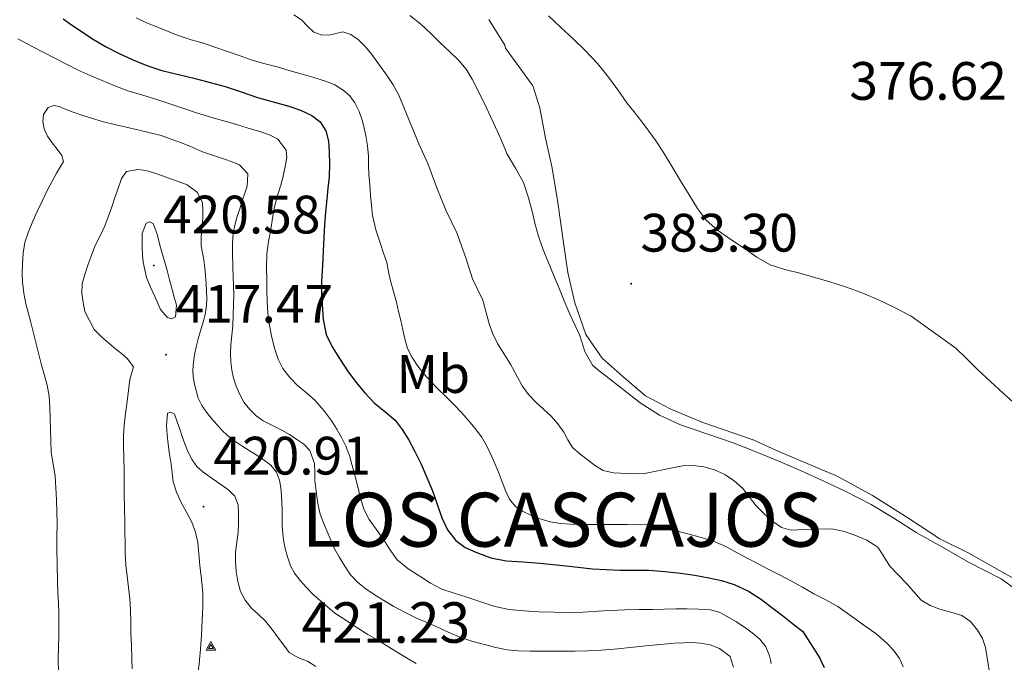
# Model space of a CAD drawing. Units: metres. Extents: x 593842 to 598337, y 4661580 to 4664611.
# Drawn here: x 596804 to 596986, y 4664117 to 4664236 of the extents above; entities that cross this region are included whole.
import ezdxf
from ezdxf.enums import TextEntityAlignment as Align

# ---------------------------------------------------------------- set-up
doc = ezdxf.new("R2010")
doc.units = ezdxf.units.M
doc.header["$MEASUREMENT"] = 0
for name, color, linetype, lineweight in [('Carátula', 7, 'Continuous', 5), ('Level 36', 19, 'Continuous', 40), ('Level 37', 92, 'Continuous', 0), ('Level 4', 36, 'Continuous', 30), ('Level 40', 19, 'Continuous', 0), ('Level 41', 19, 'Continuous', 0), ('Level 5', 36, 'Continuous', 0), ('Level 7', 1, 'Continuous', 0), ('Level 8', 19, 'Continuous', 0)]:
    doc.layers.add(name, color=color, linetype=linetype, lineweight=lineweight)
doc.styles.add('Arial', font='ARIAL.TTF', dxfattribs={"height": 0.2})

# ---------------------------------------------------------------- blocks, each defined once
blk = doc.blocks.new('5VROI')
at = {"layer": 'Carátula', "color": 250, "linetype": 'Continuous', "lineweight": 5}
for points in [[(8.9, -5.2), (-9.1, -5.2), (-0.2, 10.4)], [(-0.2, 5.2), (4.3, -2.6), (-4.7, -2.6)]]:
    blk.add_3dface(points, dxfattribs=at)
blk = doc.blocks.new('5PATER')
at = {"layer": 'Carátula', "linetype": 'Continuous', "lineweight": 5}
h = blk.add_hatch(color=250, dxfattribs=at)
edge = h.paths.add_edge_path()
edge.add_ellipse((0, 0), major_axis=(-1.33, -1.34), ratio=0.999422, start_angle=0, end_angle=360)

msp = doc.modelspace()

# ---------------------------------------------------------------- linework, layer by layer
at = {"layer": 'Level 36', "color": 92, "linetype": 'Continuous', "lineweight": 0}
msp.add_polyline3d([(596890.61, 4664236.07, 380.91), (596893.59, 4664231.3, 381.09), (596893.71, 4664230.74, 381.09), (596896.31, 4664227.1, 381.27), (596898.75, 4664223.77, 381.51), (596900.03, 4664219.67, 381.74), (596901.1, 4664214.09, 382.36), (596902.27, 4664208.81, 382.31), (596903.3, 4664202.57, 382.56), (596904.49, 4664194.26, 383.45), (596905.26, 4664189.18, 383.78), (596906.5, 4664183.57, 384.03), (596908.57, 4664177.68, 384.6), (596911.6, 4664173.29, 384.8), (596915.46, 4664169.87, 384.78), (596919.63, 4664166.33, 385.14), (596924.3, 4664163.84, 385.15), (596930.22, 4664161.39, 385.08), (596939.56, 4664158.16, 384.9), (596944.46, 4664155.96, 384.6), (596955.13, 4664151.44, 384.73), (596961.63, 4664147.85, 384.76), (596968.21, 4664143.7, 384.74), (596974.1, 4664139.86, 384.64), (596979.52, 4664137.19, 384.49), (596989.12, 4664131.78, 384.55)], dxfattribs=at)
at = {"layer": 'Level 4', "color": 36, "linetype": 'Continuous', "lineweight": 30}
for points in [[(596811.79, 4664236.19, 400.01), (596813.34, 4664235.1, 400.01), (596814.9, 4664234.01, 400.01), (596817.23, 4664232.5, 400.01), (596819.61, 4664231.07, 400.01), (596822.03, 4664229.8, 400.01), (596824.52, 4664228.67, 400.01), (596827.25, 4664227.54, 400.01), (596830.04, 4664226.62, 400.01), (596833.13, 4664225.86, 400.01), (596836.23, 4664225.11, 400.01), (596838.99, 4664224.4, 400.01), (596841.75, 4664223.66, 400.01), (596844.76, 4664222.65, 400.01), (596847.74, 4664221.59, 400.01), (596850.63, 4664220.79, 400.01), (596853.53, 4664220.02, 400.01), (596855.7, 4664219.27, 400.01), (596857.81, 4664218.28, 400.01), (596859.37, 4664217.09, 400.01), (596860.4, 4664215.44, 400.01), (596860.88, 4664213.51, 400.01), (596861.03, 4664211.57, 400.01), (596861.1, 4664209.23, 400.01), (596861.03, 4664206.89, 400.01), (596860.81, 4664204.82, 400.01), (596860.58, 4664202.75, 400.01), (596860.34, 4664200.39, 400.01), (596860.16, 4664198.02, 400.01), (596860.04, 4664195.63, 400.01), (596859.93, 4664193.23, 400.01), (596859.78, 4664190.42, 400.01), (596859.64, 4664187.61, 400.01), (596859.64, 4664185.44, 400.01), (596859.73, 4664183.27, 400.01), (596859.91, 4664180.47, 400.01), (596860.48, 4664177.71, 400.01), (596861.56, 4664175.39, 400.01), (596862.92, 4664173.24, 400.01), (596864.43, 4664170.98, 400.01), (596866.03, 4664168.78, 400.01), (596867.64, 4664166.87, 400.01), (596869.36, 4664165.05, 400.01), (596871.33, 4664163.46, 400.01), (596873.27, 4664161.81, 400.01), (596874.58, 4664160.1, 400.01), (596875.7, 4664158.26, 400.01), (596876.92, 4664155.99, 400.01)], [(596876.92, 4664155.99, 400.01), (596878.06, 4664153.68, 400.01), (596879.14, 4664151.22, 400.01), (596880.17, 4664148.75, 400.01), (596881.04, 4664146.24, 400.01), (596881.89, 4664143.73, 400.01), (596882.94, 4664141.52, 400.01), (596884.48, 4664139.55, 400.01), (596886.24, 4664138.23, 400.01), (596888.21, 4664137.34, 400.01), (596890.97, 4664136.35, 400.01), (596893.81, 4664135.75, 400.01), (596896.93, 4664135.56, 400.01), (596900.05, 4664135.36, 400.01), (596904.93, 4664134.81, 400.01), (596909.81, 4664134.3, 400.01), (596912.34, 4664134.14, 400.01), (596914.86, 4664134.04, 400.01), (596917.54, 4664134.03, 400.01), (596920.23, 4664134.01, 400.01), (596923.17, 4664133.79, 400.01), (596926.11, 4664133.46, 400.01), (596928.72, 4664133.09, 400.01), (596931.32, 4664132.64, 400.01), (596933.7, 4664132.12, 400.01), (596936.03, 4664131.37, 400.01), (596938.66, 4664130.14, 400.01), (596941.08, 4664128.58, 400.01), (596943.04, 4664127.13, 400.01), (596944.96, 4664125.66, 400.01), (596946.85, 4664124.18, 400.01), (596948.73, 4664122.7, 400.01), (596951.91, 4664117.74, 400.01), (596952.04, 4664117.45, 400.01), (596952.71, 4664115.99, 400.01)]]:
    msp.add_polyline3d(points, dxfattribs=at)
at = {"layer": 'Level 5', "color": 36, "linetype": 'Continuous', "lineweight": 0}
for points in [[(596825.31, 4664236.34, 395.01), (596827.18, 4664235.46, 395.01), (596829.12, 4664234.72, 395.01), (596831.19, 4664233.85, 395.01), (596833.28, 4664233.01, 395.01), (596835.5, 4664232.31, 395.01), (596837.74, 4664231.67, 395.01), (596839.87, 4664230.94, 395.01), (596842.01, 4664230.21, 395.01), (596844.38, 4664229.36, 395.01), (596846.75, 4664228.54, 395.01), (596849.18, 4664227.86, 395.01), (596851.63, 4664227.21, 395.01), (596853.82, 4664226.57, 395.01), (596856, 4664225.94, 395.01), (596858.19, 4664225.29, 395.01), (596860.37, 4664224.62, 395.01), (596862.05, 4664223.93, 395.01), (596863.64, 4664222.99, 395.01), (596864.86, 4664221.91, 395.01), (596865.81, 4664220.59, 395.01), (596866.6, 4664219.04, 395.01), (596867.16, 4664217.43, 395.01), (596867.51, 4664215.97, 395.01), (596867.8, 4664214.51, 395.01), (596868.1, 4664212.64, 395.01), (596868.32, 4664210.76, 395.01), (596868.34, 4664209.05, 395.01), (596868.36, 4664207.34, 395.01), (596868.54, 4664205.42, 395.01), (596868.71, 4664203.49, 395.01), (596868.87, 4664201.62, 395.01), (596869.04, 4664199.75, 395.01), (596869.65, 4664197.11, 395.01), (596870.54, 4664194.52, 395.01), (596871.12, 4664192.78, 395.01), (596871.7, 4664191.03, 395.01), (596872.04, 4664189.33, 395.01), (596872.36, 4664187.63, 395.01), (596872.95, 4664185.65, 395.01), (596873.52, 4664183.68, 395.01), (596873.9, 4664181.97, 395.01), (596874.28, 4664180.27, 395.01), (596874.65, 4664178.59, 395.01), (596875.02, 4664176.9, 395.01), (596875.56, 4664175.13, 395.01), (596876.38, 4664173.45, 395.01), (596877.44, 4664171.84, 395.01), (596878.65, 4664170.37, 395.01), (596879.87, 4664168.99, 395.01), (596881.13, 4664167.66, 395.01), (596882.67, 4664166.16, 395.01)], [(596854.5, 4664236.95, 390.01), (596855.92, 4664236.01, 390.01), (596856.99, 4664234.85, 390.01), (596858.19, 4664233.7, 390.01), (596859.57, 4664233.24, 390.01), (596860.95, 4664233.16, 390.01), (596863.54, 4664233.76, 390.01), (596865.06, 4664233.27, 390.01), (596866.42, 4664232.34, 390.01), (596867.74, 4664230.98, 390.01), (596868.91, 4664229.56, 390.01), (596871.66, 4664225.83, 390.01), (596872.9, 4664223.98, 390.01), (596873.94, 4664222.03, 390.01), (596877.64, 4664213.02, 390.01), (596879.28, 4664209.35, 390.01), (596880.98, 4664204.87, 390.01), (596882.7, 4664200.6, 390.01), (596884.68, 4664196.53, 390.01), (596886.33, 4664191.88, 390.01), (596887.6, 4664188.02, 390.01), (596889.46, 4664184.07, 390.01), (596890.64, 4664179.69, 390.01), (596891.35, 4664177.82, 390.01), (596892.21, 4664176.02, 390.01), (596894.62, 4664172.22, 390.01), (596896.8, 4664168.17, 390.01), (596897.96, 4664166.59, 390.01), (596899.28, 4664165.15, 390.01), (596902.15, 4664162.55, 390.01), (596903.38, 4664161.13, 390.01), (596904.5, 4664159.63, 390.01), (596905.25, 4664158.17, 390.01), (596906.09, 4664156.76, 390.01), (596907.49, 4664155.51, 390.01), (596910.33, 4664153.36, 390.01), (596911.8, 4664152.51, 390.01), (596913.67, 4664152.09, 390.01), (596917.49, 4664151.89, 390.01), (596919.41, 4664151.97, 390.01), (596926.44, 4664153.34, 390.01), (596928.43, 4664153.43, 390.01), (596930.43, 4664153.19, 390.01), (596932.4, 4664152.65, 390.01), (596934.28, 4664151.77, 390.01), (596936.06, 4664150.58, 390.01), (596937.61, 4664149.16, 390.01), (596940.09, 4664145.95, 390.01), (596941.58, 4664144.46, 390.01), (596943.22, 4664143.08, 390.01), (596944.79, 4664141.97, 390.01), (596946.52, 4664141.42, 390.01), (596950.36, 4664141.64, 390.01), (596954.03, 4664141.68, 390.01), (596956.22, 4664141.26, 390.01), (596958.36, 4664140.5, 390.01), (596960.6, 4664139.6, 390.01), (596962.62, 4664138.29, 390.01), (596963.77, 4664136.55, 390.01), (596964.84, 4664134.78, 390.01), (596968.01, 4664131.49, 390.01), (596970.67, 4664128.48, 390.01), (596972.31, 4664127.48, 390.01), (596974.13, 4664126.8, 390.01), (596976.16, 4664126.27, 390.01), (596978.18, 4664125.66, 390.01), (596979.81, 4664124.5, 390.01), (596981.09, 4664122.92, 390.01), (596982, 4664121.35, 390.01), (596982.6, 4664119.69, 390.01), (596982.94, 4664117.45, 390.01), (596983.25, 4664115.52, 390.01)], [(596876, 4664236.81, 385.01), (596877.99, 4664235.18, 385.01), (596879.8, 4664233.51, 385.01), (596881.54, 4664231.79, 385.01), (596883.3, 4664230.13, 385.01), (596885.06, 4664228.47, 385.01), (596886.42, 4664226.83, 385.01), (596887.51, 4664224.99, 385.01), (596889.76, 4664220.6, 385.01), (596891.86, 4664216.14, 385.01), (596892.93, 4664213.62, 385.01), (596893.99, 4664211.09, 385.01), (596895.56, 4664208.51, 385.01), (596897.04, 4664205.87, 385.01), (596897.9, 4664203.22, 385.01), (596898.62, 4664200.54, 385.01), (596899.14, 4664198.3, 385.01), (596899.71, 4664196.08, 385.01), (596900.58, 4664193.6, 385.01), (596901.56, 4664191.17, 385.01), (596902.56, 4664188.77, 385.01), (596903.56, 4664186.38, 385.01), (596904.56, 4664183.92, 385.01)], [(596901.66, 4664236.77, 380.01), (596903.9, 4664234.66, 380.01), (596906.2, 4664232.48, 380.01), (596908.47, 4664230.29, 380.01), (596910.7, 4664227.89, 380.01), (596912.76, 4664225.35, 380.01), (596914.46, 4664223, 380.01), (596916.15, 4664220.65, 380.01), (596917.95, 4664218.37, 380.01), (596919.74, 4664216.07, 380.01), (596921.4, 4664213.77, 380.01), (596922.95, 4664211.39, 380.01), (596924.54, 4664208.77, 380.01), (596926.12, 4664206.15, 380.01), (596927.67, 4664203.6, 380.01), (596929.24, 4664201.05, 380.01), (596930.88, 4664198.84, 380.01), (596932.92, 4664197.01, 380.01), (596935.42, 4664195.31, 380.01), (596937.94, 4664193.66, 380.01), (596940.24, 4664192, 380.01), (596942.7, 4664190.62, 380.01), (596945.43, 4664189.77, 380.01), (596948.19, 4664189.04, 380.01), (596950.96, 4664188.27, 380.01), (596953.74, 4664187.48, 380.01), (596956.82, 4664186.48, 380.01), (596959.86, 4664185.33, 380.01), (596962.78, 4664184.13, 380.01), (596965.63, 4664182.78, 380.01), (596968.81, 4664181.09, 380.01), (596977.09, 4664175.17, 380.01), (596979.1, 4664173.19, 380.01), (596981.1, 4664171.2, 380.01), (596983.48, 4664168.97, 380.01), (596985.9, 4664166.77, 380.01), (596988.23, 4664164.66, 380.01)], [(596803.4, 4664232.48, 405.01), (596805.13, 4664231.55, 405.01), (596807.8, 4664230.15, 405.01), (596810.47, 4664228.76, 405.01), (596814.56, 4664226.67, 405.01), (596816.76, 4664225.7, 405.01), (596818.98, 4664224.78, 405.01), (596821.34, 4664223.74, 405.01), (596823.75, 4664222.83, 405.01), (596826.54, 4664222.02, 405.01), (596829.32, 4664221.2, 405.01), (596831.52, 4664220.44, 405.01), (596833.72, 4664219.67, 405.01), (596836.29, 4664218.82, 405.01)], [(596804.18, 4664189.04, 410.01), (596804.22, 4664190.71, 410.01), (596804.33, 4664192.77, 410.01), (596804.7, 4664194.77, 410.01), (596805.35, 4664196.71, 410.01), (596806.17, 4664198.67, 410.01), (596807.03, 4664200.61, 410.01), (596807.92, 4664202.5, 410.01), (596808.82, 4664204.38, 410.01), (596809.67, 4664206.01, 410.01), (596810.54, 4664207.62, 410.01), (596811.82, 4664209.73, 410.01), (596811.51, 4664210.88, 410.01), (596810.66, 4664212.03, 410.01), (596809.76, 4664213.22, 410.01), (596808.87, 4664214.43, 410.01), (596808.27, 4664215.79, 410.01), (596807.99, 4664217.15, 410.01), (596808.14, 4664218.46, 410.01), (596809.01, 4664219.73, 410.01), (596810.01, 4664220.14, 410.01), (596811.02, 4664219.93, 410.01), (596812.32, 4664219.41, 410.01), (596813.63, 4664218.9, 410.01), (596815.4, 4664218.27, 410.01), (596817.18, 4664217.69, 410.01), (596819.23, 4664217.13, 410.01), (596821.28, 4664216.62, 410.01), (596825.59, 4664215.6, 410.01), (596829.9, 4664214.57, 410.01), (596831.78, 4664213.88, 410.01), (596833.66, 4664213.19, 410.01), (596835.63, 4664212.38, 410.01), (596837.6, 4664211.57, 410.01), (596839.62, 4664210.86, 410.01), (596841.65, 4664210.18, 410.01), (596843.05, 4664209.67, 410.01), (596844.44, 4664209.11, 410.01), (596845.96, 4664207.47, 410.01), (596845.86, 4664205.2, 410.01), (596845.42, 4664203.91, 410.01), (596845, 4664202.62, 410.01), (596844.47, 4664201.01, 410.01), (596843.95, 4664199.41, 410.01), (596843.54, 4664197.91, 410.01), (596843.28, 4664196.39, 410.01), (596843.14, 4664194.63, 410.01), (596843.13, 4664192.87, 410.01), (596843.22, 4664190.25, 410.01), (596843.28, 4664188.47, 410.01), (596843.34, 4664186.7, 410.01), (596843.36, 4664184.95, 410.01), (596843.33, 4664183.2, 410.01), (596843.27, 4664181.28, 410.01), (596843.17, 4664179.37, 410.01), (596843, 4664177.57, 410.01), (596842.82, 4664175.78, 410.01), (596842.78, 4664174.16, 410.01), (596842.84, 4664172.55, 410.01), (596843.02, 4664171.08, 410.01), (596843.33, 4664169.62, 410.01), (596843.8, 4664168.14, 410.01), (596844.42, 4664166.71, 410.01), (596845.25, 4664165.18, 410.01), (596846.31, 4664163.78, 410.01), (596847.49, 4664162.64, 410.01), (596848.82, 4664161.73, 410.01), (596850.54, 4664160.86, 410.01), (596852.25, 4664160, 410.01), (596853.66, 4664159.16, 410.01), (596855.06, 4664158.27, 410.01), (596856.33, 4664157.35, 410.01), (596857.46, 4664156.18, 410.01), (596858.32, 4664153.79, 410.01), (596858.35, 4664152.21, 410.01), (596858.4, 4664150.63, 410.01), (596858.57, 4664149.17, 410.01), (596858.77, 4664147.71, 410.01), (596859.02, 4664146.06, 410.01), (596859.39, 4664144.43, 410.01), (596859.97, 4664142.81, 410.01), (596860.63, 4664141.22, 410.01), (596861.32, 4664139.61, 410.01), (596862.04, 4664138.01, 410.01), (596862.93, 4664136.37, 410.01), (596863.92, 4664134.78, 410.01), (596865.01, 4664133.19, 410.01), (596866.31, 4664131.78, 410.01), (596867.81, 4664130.6, 410.01), (596869.39, 4664129.55, 410.01), (596871.18, 4664128.39, 410.01), (596873.01, 4664127.29, 410.01), (596875.08, 4664126.17, 410.01), (596877.21, 4664125.15, 410.01), (596879.02, 4664124.37, 410.01), (596880.83, 4664123.61, 410.01), (596882.97, 4664122.63, 410.01), (596885.11, 4664121.68, 410.01), (596887.44, 4664120.91, 410.01), (596889.81, 4664120.27, 410.01), (596891.88, 4664119.71, 410.01)], [(596836.29, 4664218.82, 405.01), (596838.88, 4664218.04, 405.01), (596841.28, 4664217.34, 405.01), (596843.68, 4664216.65, 405.01), (596846.03, 4664215.95, 405.01), (596848.38, 4664215.24, 405.01), (596849.99, 4664214.68, 405.01), (596851.54, 4664213.91, 405.01), (596853.06, 4664211.88, 405.01), (596853.16, 4664210.5, 405.01), (596852.97, 4664209.14, 405.01), (596852.56, 4664207.35, 405.01), (596852.12, 4664205.57, 405.01), (596851.47, 4664203.47, 405.01), (596850.91, 4664201.35, 405.01), (596850.54, 4664199.27, 405.01), (596850.2, 4664197.17, 405.01), (596849.8, 4664194.9, 405.01), (596849.49, 4664192.62, 405.01), (596849.43, 4664190.2, 405.01), (596849.48, 4664187.78, 405.01), (596849.5, 4664185.76, 405.01), (596849.54, 4664183.75, 405.01), (596849.67, 4664181.74, 405.01), (596849.93, 4664179.75, 405.01), (596850.38, 4664177.36, 405.01), (596850.98, 4664174.99, 405.01), (596851.6, 4664173.15, 405.01), (596852.48, 4664171.4, 405.01), (596853.74, 4664169.72, 405.01), (596855.19, 4664168.23, 405.01), (596856.82, 4664166.87, 405.01), (596858.41, 4664165.48, 405.01), (596860.05, 4664163.63, 405.01), (596861.53, 4664161.63, 405.01), (596862.46, 4664160.16, 405.01), (596863.31, 4664158.64, 405.01), (596864.13, 4664156.98, 405.01), (596864.79, 4664155.26, 405.01), (596865.3, 4664153.44, 405.01), (596865.78, 4664151.62, 405.01), (596866.31, 4664149.5, 405.01), (596866.84, 4664147.38, 405.01), (596867.48, 4664145.33, 405.01), (596868.42, 4664143.41, 405.01), (596869.72, 4664141.61, 405.01), (596871.06, 4664139.86, 405.01), (596872.28, 4664137.87, 405.01), (596873.63, 4664135.94, 405.01), (596875.63, 4664134.29, 405.01), (596877.85, 4664132.93, 405.01), (596879.82, 4664131.6, 405.01), (596881.91, 4664130.54, 405.01), (596884.21, 4664129.77, 405.01), (596886.51, 4664129.03, 405.01), (596889.09, 4664128.16, 405.01), (596891.68, 4664127.3, 405.01), (596894.35, 4664126.73, 405.01), (596897.07, 4664126.49, 405.01), (596899.87, 4664126.32, 405.01), (596902.66, 4664126.23, 405.01), (596905.33, 4664126.19, 405.01), (596908.01, 4664126.23, 405.01), (596911.9, 4664126.48, 405.01), (596915.79, 4664126.71, 405.01), (596918.39, 4664126.74, 405.01), (596920.99, 4664126.77, 405.01), (596923.12, 4664126.83, 405.01), (596925.26, 4664126.88, 405.01), (596927.35, 4664126.85, 405.01), (596929.43, 4664126.78, 405.01), (596931.64, 4664126.68, 405.01), (596933.23, 4664126.23, 405.01), (596934.73, 4664125.45, 405.01), (596936.35, 4664124.5, 405.01), (596937.92, 4664123.49, 405.01), (596939.38, 4664122.44, 405.01), (596940.76, 4664121.24, 405.01), (596941.88, 4664119.83, 405.01), (596942.59, 4664118.19, 405.01), (596942.75, 4664117.45, 405.01), (596942.9, 4664116.74, 405.01)], [(596815.22, 4664185.35, 415.01), (596815.3, 4664187.07, 415.01), (596815.77, 4664188.82, 415.01), (596816.35, 4664190.55, 415.01), (596817, 4664192.38, 415.01), (596817.71, 4664194.18, 415.01), (596818.62, 4664195.99, 415.01), (596819.5, 4664197.81, 415.01), (596820.17, 4664199.65, 415.01), (596820.82, 4664201.51, 415.01), (596821.3, 4664202.89, 415.01), (596821.78, 4664204.28, 415.01), (596822.55, 4664206.59, 415.01), (596823.51, 4664207.91, 415.01), (596825.6, 4664208.28, 415.01), (596827.08, 4664208.06, 415.01), (596828.55, 4664207.68, 415.01), (596830.19, 4664207.1, 415.01), (596831.82, 4664206.5, 415.01), (596833.27, 4664205.96, 415.01), (596834.72, 4664205.4, 415.01), (596836.67, 4664204.03, 415.01), (596837.58, 4664202.09, 415.01), (596837.66, 4664200.66, 415.01), (596837.61, 4664199.23, 415.01), (596837.37, 4664196.8, 415.01), (596837.3, 4664195.47, 415.01), (596837.34, 4664194.13, 415.01), (596837.8, 4664191.53, 415.01), (596837.98, 4664190.08, 415.01), (596838.13, 4664188.63, 415.01), (596838.24, 4664187.17, 415.01), (596838.32, 4664185.72, 415.01), (596838.37, 4664184.38, 415.01), (596838.32, 4664183.05, 415.01), (596838.04, 4664181.41, 415.01), (596837.62, 4664179.8, 415.01), (596837.2, 4664178.36, 415.01), (596836.78, 4664176.92, 415.01), (596836.42, 4664175.43, 415.01), (596836.1, 4664173.93, 415.01), (596835.88, 4664172.55, 415.01), (596835.79, 4664171.17, 415.01), (596835.86, 4664169.83, 415.01), (596836.07, 4664168.49, 415.01), (596836.75, 4664165.92, 415.01), (596837.46, 4664164.56, 415.01), (596838.34, 4664163.31, 415.01), (596839.25, 4664162.16, 415.01), (596840.2, 4664161.05, 415.01), (596841.16, 4664159.97, 415.01), (596842.2, 4664158.97, 415.01), (596843.59, 4664157.92, 415.01), (596845.04, 4664156.95, 415.01), (596846.43, 4664156.07, 415.01), (596847.82, 4664155.19, 415.01), (596849.04, 4664154.37, 415.01), (596850.22, 4664153.47, 415.01), (596851.29, 4664152.21, 415.01), (596851.86, 4664150.69, 415.01), (596852.06, 4664149.28, 415.01), (596852.19, 4664147.87, 415.01), (596852.34, 4664145.28, 415.01), (596852.35, 4664143.78, 415.01), (596852.35, 4664142.28, 415.01), (596852.44, 4664140.78, 415.01), (596852.62, 4664139.29, 415.01), (596852.93, 4664137.78, 415.01), (596853.36, 4664136.3, 415.01), (596853.86, 4664134.83, 415.01), (596854.59, 4664133.47, 415.01), (596855.64, 4664132.12, 415.01), (596856.79, 4664130.87, 415.01), (596858.07, 4664129.55, 415.01), (596862.11, 4664126.07, 415.01), (596864.09, 4664124.76, 415.01), (596866.06, 4664123.45, 415.01), (596868.19, 4664122.13, 415.01), (596870.34, 4664120.85, 415.01), (596872.54, 4664119.5, 415.01), (596874.74, 4664118.15, 415.01), (596875.96, 4664117.45, 415.01), (596877.16, 4664116.75, 415.01)], [(596827.19, 4664188.27, 420.01), (596826.9, 4664189.67, 420.01), (596826.61, 4664191.07, 420.01), (596826.44, 4664192.45, 420.01), (596826.37, 4664193.84, 420.01), (596826.37, 4664196.43, 420.01), (596827.15, 4664198.34, 420.01), (596827.81, 4664198.57, 420.01), (596828.41, 4664198.24, 420.01), (596829.16, 4664196.27, 420.01), (596829.62, 4664194.47, 420.01), (596830.1, 4664192.68, 420.01), (596830.57, 4664191.11, 420.01), (596831.03, 4664189.54, 420.01), (596831.49, 4664187.8, 420.01), (596831.94, 4664186.05, 420.01), (596832.35, 4664184.6, 420.01), (596832.77, 4664183.15, 420.01), (596832.58, 4664180.98, 420.01), (596831.86, 4664180.6, 420.01), (596831.08, 4664180.83, 420.01), (596829.81, 4664182.33, 420.01), (596828.72, 4664184.71, 420.01), (596827.96, 4664186.49, 420.01), (596827.19, 4664188.27, 420.01)], [(596810.89, 4664115.18, 410.01), (596810.84, 4664117.45, 410.01), (596810.83, 4664117.54, 410.01), (596810.89, 4664119.71, 410.01), (596810.95, 4664121.89, 410.01), (596810.99, 4664123.95, 410.01), (596810.99, 4664126, 410.01), (596810.9, 4664127.92, 410.01), (596810.79, 4664129.85, 410.01), (596810.7, 4664132, 410.01), (596810.6, 4664138.04, 410.01), (596810.62, 4664140.32, 410.01), (596810.64, 4664142.59, 410.01), (596810.6, 4664144.84, 410.01), (596810.52, 4664147.09, 410.01), (596810.42, 4664149.29, 410.01), (596810.3, 4664151.49, 410.01), (596809.93, 4664153.67, 410.01), (596809.57, 4664155.84, 410.01), (596809.47, 4664157.94, 410.01), (596809.4, 4664160.05, 410.01), (596809.36, 4664162.12, 410.01), (596809.31, 4664164.19, 410.01), (596809.16, 4664166.25, 410.01), (596808.82, 4664168.29, 410.01), (596808.25, 4664170.27, 410.01), (596807.68, 4664172.25, 410.01), (596807.21, 4664174.22, 410.01), (596806.73, 4664176.19, 410.01), (596806.21, 4664178.18, 410.01), (596805.7, 4664180.17, 410.01), (596805.29, 4664181.78, 410.01), (596804.88, 4664183.39, 410.01), (596804.46, 4664185.37, 410.01), (596804.22, 4664187.37, 410.01), (596804.18, 4664189.04, 410.01)], [(596824.57, 4664115.76, 415.01), (596824.51, 4664117.45, 415.01), (596824.5, 4664117.72, 415.01), (596824.4, 4664120.05, 415.01), (596824.3, 4664122.39, 415.01), (596824.28, 4664124.49, 415.01), (596824.25, 4664126.61, 415.01), (596824.1, 4664128.72, 415.01), (596823.88, 4664130.83, 415.01), (596823.62, 4664132.93, 415.01), (596823.38, 4664135.05, 415.01), (596823.26, 4664137.11, 415.01), (596823.22, 4664139.17, 415.01), (596823.21, 4664141.04, 415.01), (596823.2, 4664142.91, 415.01), (596823.12, 4664145.54, 415.01), (596823.05, 4664148.17, 415.01), (596823.04, 4664150.35, 415.01), (596823.05, 4664152.53, 415.01), (596823, 4664154.82, 415.01), (596822.95, 4664157.11, 415.01), (596822.94, 4664158.99, 415.01), (596823.04, 4664160.88, 415.01), (596823.31, 4664163.08, 415.01), (596823.6, 4664165.28, 415.01), (596823.87, 4664167.31, 415.01), (596824.14, 4664169.35, 415.01), (596824.8, 4664171.69, 415.01), (596823.64, 4664173.26, 415.01), (596822.56, 4664174.15, 415.01), (596821.48, 4664175.05, 415.01), (596820.2, 4664176.12, 415.01), (596818.91, 4664177.19, 415.01), (596817.52, 4664178.6, 415.01), (596815.78, 4664181.93, 415.01), (596815.46, 4664183.62, 415.01), (596815.22, 4664185.35, 415.01)], [(596904.56, 4664183.92, 385.01), (596905.58, 4664181.46, 385.01), (596906.5, 4664179.47, 385.01), (596907.48, 4664177.51, 385.01), (596908.37, 4664174.57, 385.01), (596909.77, 4664172.01, 385.01), (596911.04, 4664170.98, 385.01), (596912.33, 4664169.99, 385.01), (596915.47, 4664167.52, 385.01), (596918.62, 4664165.06, 385.01), (596922.19, 4664162.75, 385.01), (596926.08, 4664160.97, 385.01), (596930.96, 4664159.29, 385.01), (596935.83, 4664157.62, 385.01), (596939.93, 4664156.04, 385.01), (596944, 4664154.38, 385.01), (596947.86, 4664152.68, 385.01), (596951.69, 4664150.93, 385.01), (596956.57, 4664148.65, 385.01), (596961.38, 4664146.22, 385.01), (596965.58, 4664143.65, 385.01), (596969.76, 4664141.04, 385.01), (596974.59, 4664138.27, 385.01), (596979.45, 4664135.54, 385.01), (596982.45, 4664133.99, 385.01), (596985.46, 4664132.42, 385.01), (596991.26, 4664128.2, 385.01)], [(596882.67, 4664166.16, 395.01), (596884.2, 4664164.66, 395.01), (596885.51, 4664163.25, 395.01), (596886.79, 4664161.8, 395.01), (596888.06, 4664160.3, 395.01), (596889.24, 4664158.73, 395.01), (596890.18, 4664157.13, 395.01), (596890.98, 4664155.45, 395.01), (596891.68, 4664153.82, 395.01), (596892.36, 4664152.19, 395.01), (596893.04, 4664150.39, 395.01), (596893.72, 4664148.58, 395.01), (596894.44, 4664147.16, 395.01), (596895.49, 4664145.91, 395.01), (596896.86, 4664144.95, 395.01), (596898.36, 4664144.25, 395.01), (596900.13, 4664143.52, 395.01), (596901.95, 4664142.98, 395.01), (596903.82, 4664142.68, 395.01), (596905.7, 4664142.55, 395.01), (596907.85, 4664142.52, 395.01), (596910, 4664142.5, 395.01), (596912.11, 4664142.5, 395.01), (596914.23, 4664142.5, 395.01), (596916.28, 4664142.52, 395.01), (596918.32, 4664142.55, 395.01), (596920.32, 4664142.47, 395.01), (596922.3, 4664142.15, 395.01), (596924.26, 4664141.61, 395.01), (596926.2, 4664141.06, 395.01), (596928.4, 4664140.5, 395.01), (596930.6, 4664139.93, 395.01), (596932.63, 4664139.25, 395.01), (596934.59, 4664138.36, 395.01), (596936.58, 4664137.27, 395.01), (596938.58, 4664136.19, 395.01), (596940.46, 4664135.21, 395.01), (596942.34, 4664134.24, 395.01), (596944.44, 4664133.14, 395.01), (596946.53, 4664132.04, 395.01), (596948.67, 4664130.87, 395.01), (596950.81, 4664129.68, 395.01), (596953.02, 4664128.52, 395.01), (596955.21, 4664127.31, 395.01), (596956.96, 4664126.09, 395.01), (596958.67, 4664124.81, 395.01), (596960.48, 4664123.56, 395.01), (596962.28, 4664122.3, 395.01), (596964.23, 4664120.56, 395.01), (596965.56, 4664119.19, 395.01), (596966.67, 4664117.64, 395.01), (596966.76, 4664117.45, 395.01), (596967.36, 4664116.12, 395.01)], [(596836.68, 4664114.92, 420.01), (596836.99, 4664117.15, 420.01), (596837.02, 4664117.45, 420.01), (596837.21, 4664119.39, 420.01), (596837.39, 4664122.06, 420.01), (596837.53, 4664124.73, 420.01), (596837.65, 4664127.26, 420.01), (596837.65, 4664129.78, 420.01), (596837.4, 4664132.34, 420.01), (596837.09, 4664134.89, 420.01), (596836.91, 4664137.03, 420.01), (596836.72, 4664139.17, 420.01), (596836.3, 4664141.07, 420.01), (596835.59, 4664142.91, 420.01), (596834.63, 4664144.76, 420.01), (596833.65, 4664146.6, 420.01), (596832.78, 4664148.47, 420.01), (596832.17, 4664150.41, 420.01), (596831.95, 4664152.05, 420.01), (596831.76, 4664153.69, 420.01), (596831.47, 4664155.52, 420.01), (596831.19, 4664157.37, 420.01), (596831.02, 4664159.09, 420.01), (596830.93, 4664160.82, 420.01), (596831.12, 4664163.14, 420.01), (596831.73, 4664163.33, 420.01), (596832.38, 4664162.91, 420.01), (596832.86, 4664161.53, 420.01), (596833.35, 4664160.15, 420.01), (596833.83, 4664158.79, 420.01), (596834.31, 4664157.43, 420.01), (596834.92, 4664155.91, 420.01), (596835.68, 4664154.45, 420.01), (596836.55, 4664153.27, 420.01), (596837.62, 4664152.27, 420.01), (596839.39, 4664151.01, 420.01), (596841.17, 4664149.79, 420.01), (596842.42, 4664148.87, 420.01), (596843.54, 4664147.73, 420.01), (596844.16, 4664146.17, 420.01), (596844.27, 4664144.53, 420.01), (596844.26, 4664142.79, 420.01), (596844.17, 4664141.06, 420.01), (596843.92, 4664139.21, 420.01), (596843.69, 4664137.35, 420.01), (596843.69, 4664135.58, 420.01), (596843.83, 4664133.81, 420.01), (596844.11, 4664131.92, 420.01), (596844.64, 4664130.06, 420.01), (596845.46, 4664128.46, 420.01), (596846.56, 4664127.05, 420.01), (596847.94, 4664125.84, 420.01), (596849.27, 4664124.6, 420.01), (596850.47, 4664123.03, 420.01), (596851.65, 4664121.46, 420.01), (596852.61, 4664120.12, 420.01), (596853.61, 4664118.79, 420.01), (596855.22, 4664117.88, 420.01), (596856.36, 4664117.45, 420.01), (596857.02, 4664117.2, 420.01), (596858.58, 4664116.2, 420.01)], [(596891.88, 4664119.71, 410.01), (596893.97, 4664119.29, 410.01), (596896.11, 4664119.09, 410.01), (596898.26, 4664119.04, 410.01), (596900.58, 4664119.04, 410.01), (596902.89, 4664119.04, 410.01), (596904.73, 4664119.04, 410.01), (596906.57, 4664119.04, 410.01), (596908.98, 4664119.08, 410.01), (596911.38, 4664119.21, 410.01), (596913.8, 4664119.41, 410.01), (596916.21, 4664119.64, 410.01), (596919.65, 4664119.99, 410.01), (596923.09, 4664120.34, 410.01), (596924.87, 4664120.48, 410.01), (596926.65, 4664120.6, 410.01), (596928.23, 4664120.62, 410.01), (596929.81, 4664120.54, 410.01), (596931.58, 4664120.19, 410.01), (596933.31, 4664119.55, 410.01), (596935.31, 4664118.06, 410.01), (596935.5, 4664117.45, 410.01), (596935.91, 4664116.06, 410.01)]]:
    msp.add_polyline3d(points, dxfattribs=at)

# ---------------------------------------------------------------- block references
at = {"layer": 'Level 7', "color": 19, "linetype": 'Continuous', "lineweight": 0, "xscale": 0.09999983015004542, "yscale": 0.09999983015004542}
for p in [(596828.54, 4664190.48, 420.58), (596916.95, 4664187.12, 383.3), (596830.81, 4664173.95, 417.48), (596837.77, 4664145.81, 420.92)]:
    msp.add_blockref('5PATER', p, dxfattribs=at)
at = {"layer": 'Level 8', "color": 19, "linetype": 'Continuous', "lineweight": 0, "xscale": 0.09999983015004542, "yscale": 0.09999983015004542}
msp.add_blockref('5VROI', (596839.15, 4664119.76, 421.24), dxfattribs=at)

# ---------------------------------------------------------------- texts
at = {"layer": 'Level 37', "color": 92, "linetype": 'Continuous', "lineweight": 0, "style": 'Arial'}
msp.add_text('Mb', height=7, dxfattribs=at).set_placement((596880.3, 4664170.37, 395.01), align=Align.MIDDLE_CENTER)
at = {"layer": 'Level 40', "color": 19, "linetype": 'Continuous', "lineweight": 0, "style": 'Arial'}
for s, height, p in [('LOS CASCAJOS', 10, (596855.92, 4664135.26, 421.24)), ('421.23', 7.5, (596855.92, 4664118.24, 421.24))]:
    msp.add_text(s, height=height, dxfattribs=at).set_placement(p, align=Align.BOTTOM_LEFT)
at = {"layer": 'Level 41', "color": 19, "linetype": 'Continuous', "lineweight": 0, "style": 'Arial'}
for s, p in [('376.62', (596957.37, 4664218.99, 376.63)), ('420.58', (596830.27, 4664194.23, 420.58)), ('383.30', (596918.69, 4664190.87, 383.3)), ('417.47', (596832.61, 4664177.7, 417.48)), ('420.91', (596839.6, 4664149.56, 420.92))]:
    msp.add_text(s, height=7, dxfattribs=at).set_placement(p, align=Align.BOTTOM_LEFT)

doc.saveas('drawing.dxf')
